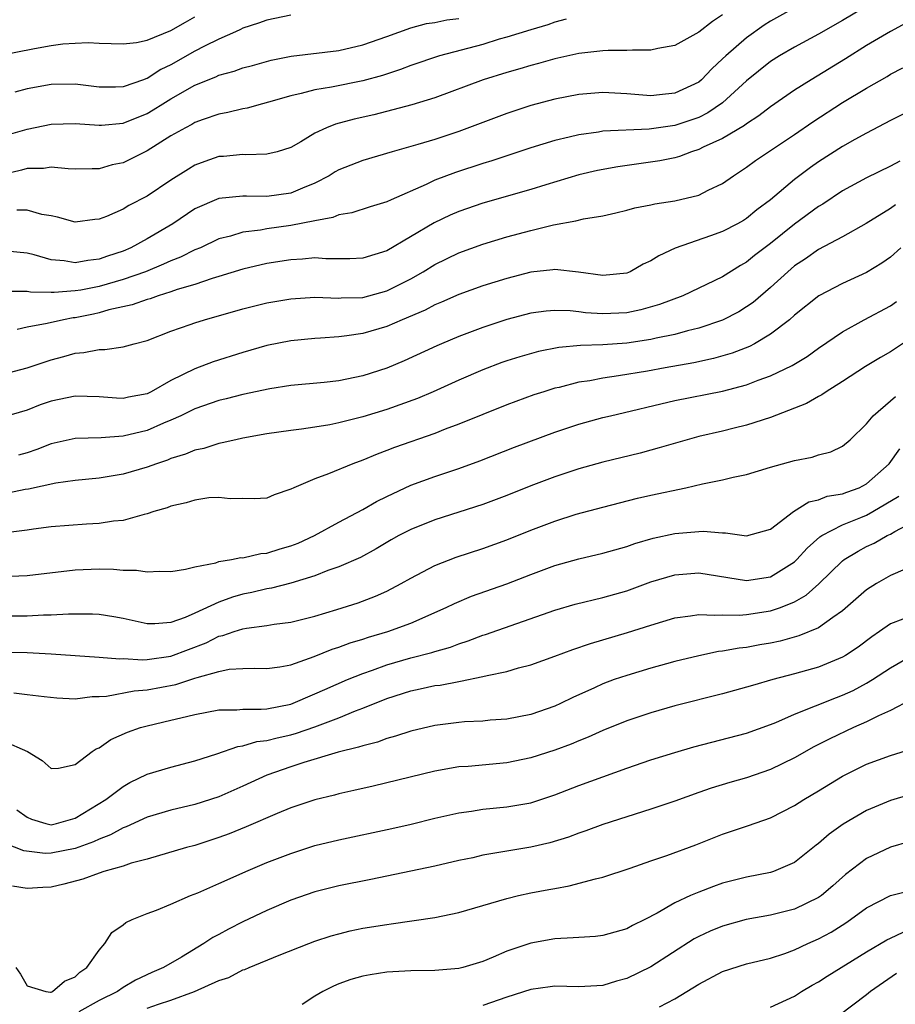
# Model space of a CAD drawing. Units: inches. Extents: x 2598000 to 2601000, y 1512000 to 1515000.
# Drawn here: x 2599726 to 2599799, y 1513124 to 1513206 of the extents above; entities that cross this region are included whole.
import ezdxf

# ---------------------------------------------------------------- set-up
doc = ezdxf.new("R2010")
doc.units = ezdxf.units.IN
doc.header["$MEASUREMENT"] = 0
doc.layers.add('LD25981512_2ft', color=53, linetype='Continuous')

msp = doc.modelspace()

# ---------------------------------------------------------------- linework, layer by layer
at = {"layer": 'LD25981512_2ft'}
for points, elevation in [([(2599790.987, 1513207), (2599789, 1513205.887), (2599788.461, 1513205.539), (2599787, 1513204.508), (2599785.27, 1513203), (2599785, 1513202.731), (2599784.087, 1513201.913), (2599783.231, 1513201), (2599783, 1513200.812), (2599781, 1513199.876), (2599779.733, 1513199.733), (2599779, 1513199.667), (2599777, 1513199.824), (2599775, 1513199.927), (2599773, 1513199.77), (2599771, 1513199.378), (2599769, 1513198.851), (2599767, 1513198.201), (2599763, 1513196.693), (2599761, 1513196.029), (2599759.596, 1513195.596), (2599757.448, 1513195), (2599755, 1513194.281), (2599753, 1513193.49), (2599752.685, 1513193.315), (2599752.197, 1513193), (2599751, 1513192.382), (2599749.973, 1513191.972), (2599749, 1513191.543), (2599747, 1513191.262), (2599745.292, 1513191.292), (2599745, 1513191.311), (2599743, 1513191.107), (2599741, 1513190.229), (2599739.159, 1513189), (2599737, 1513187.738), (2599735.651, 1513187), (2599735, 1513186.725), (2599733.698, 1513186.302), (2599733, 1513186.052), (2599732.054, 1513185.947), (2599731, 1513185.745), (2599730.094, 1513185.906), (2599729, 1513185.99), (2599727.601, 1513186.4), (2599727, 1513186.534), (2599725, 1513186.748)], 7978), ([(2599796.772, 1513207), (2599795, 1513205.941), (2599793, 1513204.792), (2599791, 1513203.718), (2599789.747, 1513203), (2599789, 1513202.526), (2599787, 1513200.911), (2599785, 1513199.073), (2599783.77, 1513198.23), (2599783, 1513197.864), (2599781, 1513197.187), (2599778.881, 1513196.881), (2599775, 1513196.708), (2599774.641, 1513196.641), (2599773, 1513196.419), (2599772.213, 1513196.213), (2599771, 1513195.933), (2599769, 1513195.33), (2599765.755, 1513194.245), (2599765, 1513194.018), (2599762.721, 1513193.279), (2599761, 1513192.623), (2599760.266, 1513192.266), (2599757.367, 1513191), (2599757, 1513190.826), (2599755.601, 1513190.399), (2599754.089, 1513189.911), (2599753, 1513189.744), (2599752.487, 1513189.513), (2599751, 1513189.252), (2599749, 1513188.839), (2599747, 1513188.562), (2599746.454, 1513188.454), (2599745, 1513188.288), (2599743.965, 1513187.965), (2599743, 1513187.729), (2599741.447, 1513187), (2599741, 1513186.817), (2599739.788, 1513186.212), (2599739, 1513185.917), (2599738.382, 1513185.618), (2599736.877, 1513185), (2599735, 1513184.339), (2599733, 1513183.778), (2599731.476, 1513183.476), (2599731, 1513183.404), (2599729.262, 1513183.262), (2599729, 1513183.278), (2599727.295, 1513183.295), (2599727, 1513183.353), (2599725.362, 1513183.362)], 7976), ([(2599724.061, 1513196.061), (2599727, 1513196.894), (2599729, 1513197.309), (2599731, 1513197.355), (2599733, 1513197.204), (2599733.212, 1513197.212), (2599735, 1513197.384), (2599737, 1513198.191), (2599737.517, 1513198.483), (2599738.308, 1513199), (2599739, 1513199.423), (2599741, 1513200.552), (2599742.748, 1513201.252), (2599743, 1513201.378), (2599744.279, 1513201.721), (2599745, 1513201.994), (2599745.802, 1513202.198), (2599747.366, 1513202.634), (2599749.032, 1513202.968), (2599753, 1513203.45), (2599755, 1513203.904), (2599757, 1513204.604), (2599759, 1513205.328), (2599760.313, 1513205.687), (2599761, 1513205.78), (2599762.011, 1513205.989), (2599763, 1513206.094)], 7984), ([(2599724.476, 1513203), (2599727.612, 1513203.612), (2599729, 1513203.845), (2599729.984, 1513203.985), (2599731, 1513204.064), (2599732.097, 1513204.097), (2599733, 1513204.048), (2599735, 1513203.982), (2599736.113, 1513204.113), (2599737, 1513204.314), (2599739, 1513205.102), (2599740.2, 1513205.8), (2599741, 1513206.238)], 7988), ([(2599771.957, 1513206.043), (2599771, 1513205.795), (2599770.415, 1513205.585), (2599769, 1513205.175), (2599767, 1513204.55), (2599766.374, 1513204.374), (2599765, 1513203.949), (2599761.383, 1513203), (2599759, 1513202.182), (2599758.151, 1513201.849), (2599756.633, 1513201.367), (2599755, 1513200.919), (2599752.383, 1513200.383), (2599751, 1513200.161), (2599749.843, 1513199.843), (2599749, 1513199.666), (2599747.119, 1513199.119), (2599746.638, 1513199), (2599745.356, 1513198.644), (2599745, 1513198.587), (2599743.739, 1513198.26), (2599743, 1513198.133), (2599741.684, 1513197.684), (2599741, 1513197.429), (2599740.733, 1513197.267), (2599740.197, 1513197), (2599739, 1513196.317), (2599737, 1513195.079), (2599735, 1513194.08), (2599734.102, 1513193.898), (2599733, 1513193.57), (2599732.417, 1513193.583), (2599731, 1513193.552), (2599730.437, 1513193.563), (2599729, 1513193.716), (2599728.383, 1513193.617), (2599727, 1513193.594), (2599726.541, 1513193.46), (2599724.912, 1513193.088)], 7982), ([(2599749, 1513206.387), (2599747, 1513205.978), (2599746.285, 1513205.715), (2599745, 1513205.302), (2599744.806, 1513205.194), (2599744.383, 1513205), (2599743, 1513204.395), (2599741.805, 1513203.805), (2599741, 1513203.378), (2599739, 1513202.257), (2599738.144, 1513201.856), (2599737, 1513201.104), (2599736.915, 1513201.085), (2599736.707, 1513201), (2599735, 1513200.399), (2599734.377, 1513200.377), (2599733, 1513200.391), (2599731, 1513200.638), (2599729, 1513200.602), (2599727, 1513200.238), (2599725.966, 1513199.966)], 7986), ([(2599785, 1513206.421), (2599784.142, 1513205.858), (2599783, 1513204.978), (2599781, 1513203.855), (2599779.599, 1513203.599), (2599779, 1513203.454), (2599777.478, 1513203.478), (2599777, 1513203.447), (2599775.448, 1513203.447), (2599775, 1513203.424), (2599773, 1513203.181), (2599771, 1513202.741), (2599769.642, 1513202.358), (2599769, 1513202.2), (2599768.08, 1513201.92), (2599767, 1513201.615), (2599765.042, 1513201), (2599761, 1513199.494), (2599759.089, 1513198.911), (2599755.911, 1513198.09), (2599754.281, 1513197.719), (2599752.706, 1513197.294), (2599751.966, 1513197), (2599751, 1513196.539), (2599749.82, 1513195.82), (2599749, 1513195.357), (2599747.848, 1513195), (2599747, 1513194.789), (2599745.247, 1513194.753), (2599745, 1513194.771), (2599743.388, 1513194.613), (2599743, 1513194.592), (2599741.814, 1513194.185), (2599741, 1513193.871), (2599740.448, 1513193.552), (2599739, 1513192.634), (2599737, 1513191.31), (2599735.486, 1513190.514), (2599735, 1513190.224), (2599733.616, 1513189.616), (2599733, 1513189.374), (2599732.653, 1513189.347), (2599731, 1513189.117), (2599729.542, 1513189.542), (2599729, 1513189.653), (2599728.217, 1513189.783), (2599727, 1513190.134), (2599726.137, 1513190.137)], 7980), ([(2599800.285, 1513205.715), (2599799, 1513205.018), (2599797, 1513203.846), (2599795.251, 1513202.749), (2599792.374, 1513201), (2599791, 1513200.131), (2599789, 1513198.738), (2599788.018, 1513197.982), (2599787, 1513197.34), (2599786.814, 1513197.186), (2599785, 1513196.111), (2599783.371, 1513195.371), (2599783, 1513195.181), (2599782.395, 1513195), (2599781.401, 1513194.599), (2599781, 1513194.495), (2599779.769, 1513194.231), (2599776.255, 1513193.744), (2599774.569, 1513193.431), (2599773, 1513193.066), (2599770.255, 1513192.255), (2599769, 1513191.862), (2599765, 1513190.722), (2599763, 1513190.03), (2599762.28, 1513189.72), (2599760.936, 1513189.064), (2599757, 1513186.734), (2599755, 1513186.12), (2599753.925, 1513186.075), (2599751.923, 1513186.077), (2599751, 1513186.144), (2599749.958, 1513186.042), (2599749, 1513186.003), (2599747, 1513185.688), (2599745, 1513185.214), (2599743, 1513184.592), (2599742.431, 1513184.431), (2599741, 1513183.946), (2599739.513, 1513183.513), (2599739, 1513183.328), (2599737.929, 1513183), (2599737.253, 1513182.747), (2599737, 1513182.683), (2599735.771, 1513182.229), (2599733.81, 1513181.81), (2599733, 1513181.576), (2599732.527, 1513181.472), (2599731, 1513181.17), (2599730.843, 1513181.157), (2599730.025, 1513181), (2599728.683, 1513180.683), (2599727, 1513180.372), (2599726.18, 1513180.18)], 7974), ([(2599725, 1513176.465), (2599727, 1513176.982), (2599728.498, 1513177.502), (2599729, 1513177.658), (2599730.068, 1513177.932), (2599731, 1513178.216), (2599731.743, 1513178.257), (2599733, 1513178.525), (2599733.492, 1513178.508), (2599735, 1513178.741), (2599735.937, 1513179), (2599737, 1513179.257), (2599739, 1513180.033), (2599740.587, 1513180.587), (2599741, 1513180.746), (2599741.804, 1513181), (2599745, 1513181.902), (2599747, 1513182.403), (2599749, 1513182.742), (2599751, 1513182.868), (2599753, 1513182.804), (2599753.178, 1513182.822), (2599755, 1513182.863), (2599757, 1513183.395), (2599759, 1513184.411), (2599760.04, 1513185), (2599761, 1513185.596), (2599763, 1513186.574), (2599765, 1513187.308), (2599767, 1513187.908), (2599769, 1513188.444), (2599770.897, 1513188.897), (2599772.766, 1513189.234), (2599773.403, 1513189.403), (2599775, 1513189.667), (2599776.098, 1513189.902), (2599777, 1513190.121), (2599777.684, 1513190.316), (2599779, 1513190.572), (2599779.338, 1513190.662), (2599781, 1513190.912), (2599783, 1513191.381), (2599783.788, 1513191.788), (2599785, 1513192.357), (2599785.893, 1513193), (2599787, 1513193.722), (2599787.74, 1513194.26), (2599791, 1513196.447), (2599792.513, 1513197.487), (2599795, 1513199.098), (2599797, 1513200.309), (2599798.719, 1513201.281), (2599799, 1513201.456), (2599800.018, 1513201.982)], 7972), ([(2599801.255, 1513198.745), (2599799, 1513197.606), (2599797, 1513196.56), (2599796.02, 1513196.02), (2599795, 1513195.441), (2599793, 1513194.171), (2599792.313, 1513193.687), (2599791, 1513192.695), (2599788.996, 1513191), (2599787.85, 1513190.15), (2599787, 1513189.447), (2599786.724, 1513189.276), (2599786.232, 1513189), (2599785, 1513188.352), (2599783.98, 1513187.98), (2599781.035, 1513186.965), (2599779.666, 1513186.334), (2599779, 1513185.908), (2599778.374, 1513185.626), (2599777.278, 1513185), (2599777, 1513184.888), (2599775, 1513184.682), (2599772.969, 1513184.969), (2599771, 1513185.18), (2599770.848, 1513185.152), (2599769, 1513184.954), (2599767, 1513184.442), (2599765, 1513183.822), (2599763, 1513183.105), (2599761.548, 1513182.451), (2599761, 1513182.238), (2599760.196, 1513181.804), (2599758.268, 1513181), (2599757, 1513180.445), (2599755, 1513179.863), (2599753.651, 1513179.651), (2599753, 1513179.581), (2599751.457, 1513179.457), (2599751, 1513179.439), (2599749, 1513179.236), (2599747, 1513178.84), (2599745, 1513178.253), (2599742.525, 1513177.475), (2599741, 1513176.908), (2599739, 1513175.921), (2599737.343, 1513175), (2599737, 1513174.835), (2599735.455, 1513174.546), (2599735, 1513174.431), (2599734.447, 1513174.447), (2599733, 1513174.563), (2599731, 1513174.634), (2599729, 1513174.213), (2599728.1, 1513173.9), (2599727, 1513173.468), (2599725, 1513172.885)], 7970), ([(2599799.773, 1513194.227), (2599799, 1513193.799), (2599797, 1513192.822), (2599795, 1513191.733), (2599793.356, 1513190.643), (2599793, 1513190.435), (2599791, 1513188.957), (2599789, 1513187.363), (2599787.658, 1513186.342), (2599787, 1513185.797), (2599786.487, 1513185.512), (2599785, 1513184.569), (2599781.671, 1513183), (2599779.744, 1513182.256), (2599778.19, 1513181.81), (2599777, 1513181.571), (2599775, 1513181.478), (2599773.572, 1513181.572), (2599773, 1513181.651), (2599772.273, 1513181.727), (2599771, 1513181.761), (2599770.296, 1513181.704), (2599769, 1513181.534), (2599767, 1513181.01), (2599765, 1513180.346), (2599763, 1513179.602), (2599761.552, 1513179), (2599761.165, 1513178.835), (2599758.432, 1513177.568), (2599757, 1513176.972), (2599755, 1513176.335), (2599753, 1513175.914), (2599751.769, 1513175.769), (2599749, 1513175.516), (2599747.244, 1513175.244), (2599745, 1513174.761), (2599743.603, 1513174.396), (2599743, 1513174.268), (2599741, 1513173.581), (2599739.817, 1513173), (2599739, 1513172.62), (2599738.367, 1513172.366), (2599737, 1513171.77), (2599735, 1513171.285), (2599733.165, 1513171.165), (2599731, 1513171.112), (2599729, 1513170.657), (2599727.817, 1513170.183), (2599727, 1513169.914), (2599726.281, 1513169.719)], 7968), ([(2599799.416, 1513190.584), (2599799, 1513190.273), (2599796.971, 1513189.029), (2599795, 1513187.91), (2599793, 1513186.849), (2599791.919, 1513186.081), (2599791, 1513185.478), (2599790.434, 1513185), (2599789, 1513183.693), (2599787.553, 1513182.448), (2599787, 1513182.064), (2599786.335, 1513181.665), (2599785, 1513180.963), (2599783, 1513180.283), (2599782.063, 1513180.063), (2599781, 1513179.765), (2599779.454, 1513179.454), (2599779, 1513179.34), (2599777, 1513179.048), (2599775, 1513178.907), (2599773.158, 1513178.842), (2599771.328, 1513178.672), (2599769.653, 1513178.347), (2599768.086, 1513177.913), (2599767, 1513177.574), (2599766.575, 1513177.426), (2599765, 1513176.83), (2599763, 1513175.966), (2599760.871, 1513175), (2599759.564, 1513174.436), (2599757, 1513173.525), (2599755, 1513172.916), (2599753, 1513172.394), (2599752.24, 1513172.24), (2599751, 1513172.033), (2599749.872, 1513171.872), (2599749, 1513171.776), (2599747, 1513171.478), (2599745, 1513171.123), (2599744.399, 1513171), (2599743.269, 1513170.731), (2599743, 1513170.693), (2599741.727, 1513170.273), (2599741, 1513170.123), (2599740.221, 1513169.779), (2599739, 1513169.424), (2599738.704, 1513169.297), (2599737.783, 1513169), (2599737, 1513168.708), (2599735, 1513168.114), (2599733, 1513167.788), (2599731, 1513167.605), (2599729.387, 1513167.387), (2599727.118, 1513166.882), (2599726.838, 1513166.838), (2599725, 1513166.464)], 7966), ([(2599799.845, 1513187), (2599799, 1513186.224), (2599798.281, 1513185.719), (2599797, 1513184.924), (2599795, 1513184.025), (2599793.012, 1513182.988), (2599791, 1513181.385), (2599790.569, 1513181), (2599789, 1513179.799), (2599787.642, 1513179), (2599787.224, 1513178.776), (2599785.795, 1513178.205), (2599784.244, 1513177.756), (2599782.588, 1513177.412), (2599780.198, 1513177), (2599778.724, 1513176.724), (2599776.312, 1513176.312), (2599775, 1513176.133), (2599773.915, 1513175.915), (2599773, 1513175.782), (2599771.358, 1513175.358), (2599771, 1513175.283), (2599770.078, 1513175), (2599769.265, 1513174.735), (2599767, 1513173.904), (2599765, 1513173.109), (2599763, 1513172.291), (2599761.87, 1513171.869), (2599761, 1513171.522), (2599757.646, 1513170.354), (2599757, 1513170.096), (2599756.195, 1513169.805), (2599755, 1513169.296), (2599754.171, 1513169), (2599752.14, 1513168.14), (2599751, 1513167.739), (2599749.253, 1513167), (2599749, 1513166.866), (2599747.6, 1513166.4), (2599747, 1513166.138), (2599745.941, 1513166.059), (2599745, 1513166.091), (2599743.924, 1513166.076), (2599743, 1513166.191), (2599742.143, 1513166.143), (2599741, 1513165.97), (2599740.266, 1513165.734), (2599739, 1513165.452), (2599738.675, 1513165.325), (2599737.57, 1513165), (2599737, 1513164.809), (2599736.766, 1513164.766), (2599735, 1513164.275), (2599734.203, 1513164.203), (2599733, 1513164.014), (2599731.963, 1513163.964), (2599729, 1513163.728), (2599727.541, 1513163.541), (2599727, 1513163.455), (2599725.242, 1513163.242)], 7964), ([(2599725.618, 1513159.618), (2599727, 1513159.67), (2599731, 1513160.147), (2599733, 1513160.226), (2599734.214, 1513160.214), (2599735, 1513160.137), (2599736.137, 1513160.137), (2599737, 1513159.979), (2599738.048, 1513160.048), (2599739, 1513160.01), (2599740.206, 1513160.206), (2599741, 1513160.409), (2599742.74, 1513160.74), (2599743, 1513160.836), (2599744.046, 1513161), (2599744.833, 1513161.166), (2599745, 1513161.159), (2599746.496, 1513161.504), (2599747, 1513161.532), (2599748.105, 1513161.895), (2599749, 1513162.142), (2599749.615, 1513162.386), (2599750.96, 1513163), (2599753, 1513164.121), (2599755, 1513165.187), (2599756.143, 1513165.856), (2599757, 1513166.277), (2599759, 1513167.212), (2599761, 1513167.939), (2599763, 1513168.604), (2599764.763, 1513169.237), (2599767.638, 1513170.363), (2599771, 1513171.626), (2599773, 1513172.283), (2599775, 1513172.837), (2599775.647, 1513173), (2599781, 1513174.258), (2599785, 1513175.055), (2599787, 1513175.579), (2599787.962, 1513175.962), (2599789, 1513176.333), (2599790.804, 1513177.197), (2599792.054, 1513177.947), (2599793, 1513178.622), (2599795, 1513180), (2599796.807, 1513181), (2599799, 1513182.164), (2599799.496, 1513182.504)], 7962), ([(2599801, 1513179.65), (2599799, 1513178.328), (2599798.147, 1513177.853), (2599796.902, 1513177.098), (2599795, 1513175.839), (2599793.631, 1513175), (2599793.265, 1513174.735), (2599793, 1513174.6), (2599791.985, 1513174.015), (2599789, 1513172.859), (2599787, 1513172.209), (2599785.962, 1513171.962), (2599785, 1513171.711), (2599783, 1513171.255), (2599782.04, 1513171), (2599779.692, 1513170.308), (2599779, 1513170.118), (2599778.118, 1513169.882), (2599775, 1513169.119), (2599773, 1513168.57), (2599771, 1513167.912), (2599769, 1513167.156), (2599767, 1513166.349), (2599765, 1513165.609), (2599761, 1513164.33), (2599759, 1513163.512), (2599758.012, 1513163), (2599757.361, 1513162.639), (2599756.106, 1513161.894), (2599754.808, 1513161.191), (2599753, 1513160.396), (2599752.088, 1513160.088), (2599751, 1513159.662), (2599749, 1513159.04), (2599747.376, 1513158.624), (2599747, 1513158.565), (2599745.73, 1513158.27), (2599745, 1513158.13), (2599744.118, 1513157.882), (2599743, 1513157.464), (2599741, 1513156.531), (2599740.173, 1513156.173), (2599739, 1513155.763), (2599737.642, 1513155.642), (2599737, 1513155.645), (2599735, 1513156.096), (2599734.24, 1513156.24), (2599733, 1513156.433), (2599732.465, 1513156.465), (2599730.463, 1513156.463), (2599729, 1513156.364), (2599728.367, 1513156.367), (2599727, 1513156.298), (2599725, 1513156.296)], 7960), ([(2599722.686, 1513153.314), (2599727, 1513153.256), (2599729, 1513153.162), (2599733, 1513152.886), (2599734.735, 1513152.735), (2599735, 1513152.75), (2599736.656, 1513152.656), (2599737, 1513152.682), (2599739, 1513152.943), (2599741.924, 1513154.076), (2599743, 1513154.615), (2599743.325, 1513154.675), (2599744.256, 1513155), (2599745, 1513155.236), (2599745.294, 1513155.294), (2599747, 1513155.503), (2599747.609, 1513155.609), (2599749, 1513155.788), (2599751, 1513156.301), (2599752.837, 1513156.837), (2599754.605, 1513157.394), (2599756.056, 1513157.944), (2599757, 1513158.376), (2599758.201, 1513159), (2599759, 1513159.462), (2599761, 1513160.512), (2599762.785, 1513161.216), (2599765, 1513161.938), (2599767, 1513162.644), (2599769, 1513163.445), (2599771, 1513164.218), (2599772.785, 1513164.785), (2599775, 1513165.383), (2599777.886, 1513166.114), (2599779, 1513166.372), (2599781.927, 1513167), (2599783.33, 1513167.33), (2599785, 1513167.661), (2599785.884, 1513167.884), (2599787, 1513168.106), (2599789, 1513168.711), (2599791, 1513169.27), (2599792.452, 1513169.548), (2599793, 1513169.729), (2599794.012, 1513169.988), (2599795, 1513170.457), (2599795.638, 1513171), (2599797, 1513172.332), (2599797.536, 1513173), (2599799, 1513174.228), (2599799.408, 1513174.592)], 7958), ([(2599725.889, 1513149.889), (2599727, 1513149.772), (2599728.419, 1513149.58), (2599729.478, 1513149.478), (2599731, 1513149.413), (2599732.414, 1513149.586), (2599733, 1513149.589), (2599733.632, 1513149.632), (2599735.926, 1513150.074), (2599737, 1513150.163), (2599739.393, 1513150.607), (2599741, 1513151.112), (2599741.183, 1513151.182), (2599743, 1513151.691), (2599743.864, 1513151.864), (2599745, 1513151.937), (2599745.963, 1513151.963), (2599747, 1513151.923), (2599748.077, 1513152.077), (2599749, 1513152.247), (2599750.937, 1513152.937), (2599752.451, 1513153.549), (2599753, 1513153.713), (2599753.94, 1513154.06), (2599755, 1513154.363), (2599755.472, 1513154.528), (2599757.078, 1513155), (2599759, 1513155.717), (2599761.952, 1513157), (2599762.651, 1513157.349), (2599764.056, 1513157.945), (2599767.003, 1513158.997), (2599769, 1513159.773), (2599771, 1513160.517), (2599773, 1513161.081), (2599775, 1513161.527), (2599777, 1513162.088), (2599777.666, 1513162.334), (2599779.216, 1513162.784), (2599781, 1513163.167), (2599783, 1513163.348), (2599783.367, 1513163.367), (2599785, 1513163.228), (2599785.239, 1513163.239), (2599787, 1513162.981), (2599789, 1513163.547), (2599790.909, 1513165), (2599792.186, 1513165.814), (2599793, 1513165.991), (2599793.722, 1513166.278), (2599795, 1513166.493), (2599795.363, 1513166.638), (2599796.389, 1513167), (2599797, 1513167.307), (2599798.878, 1513169), (2599799.767, 1513170.233)], 7956), ([(2599725, 1513145.887), (2599727.027, 1513145), (2599728.267, 1513144.267), (2599729, 1513143.587), (2599729.634, 1513143.634), (2599731, 1513143.932), (2599732.415, 1513145), (2599732.763, 1513145.237), (2599733, 1513145.319), (2599733.987, 1513146.013), (2599735.379, 1513146.62), (2599736.462, 1513147), (2599737, 1513147.154), (2599739, 1513147.611), (2599739.824, 1513147.824), (2599741, 1513148.086), (2599743, 1513148.471), (2599744.482, 1513148.482), (2599745, 1513148.543), (2599746.53, 1513148.53), (2599747, 1513148.578), (2599749, 1513148.958), (2599751, 1513149.803), (2599751.816, 1513150.184), (2599753.715, 1513151), (2599755, 1513151.52), (2599755.79, 1513151.79), (2599757, 1513152.242), (2599759, 1513152.827), (2599760.74, 1513153.26), (2599761, 1513153.348), (2599762.293, 1513153.707), (2599763, 1513153.982), (2599763.779, 1513154.221), (2599765, 1513154.698), (2599765.235, 1513154.764), (2599771, 1513156.779), (2599772.715, 1513157.285), (2599775, 1513157.847), (2599777, 1513158.415), (2599779, 1513159.143), (2599781, 1513159.742), (2599783, 1513159.889), (2599787, 1513159.252), (2599789, 1513159.555), (2599791, 1513160.824), (2599791.184, 1513161), (2599792.042, 1513161.958), (2599793.106, 1513162.893), (2599793.27, 1513163), (2599795, 1513163.907), (2599796.508, 1513164.508), (2599797, 1513164.72), (2599797.531, 1513165), (2599799.702, 1513166.298)], 7954), ([(2599726.136, 1513140.136), (2599727, 1513139.533), (2599727.372, 1513139.372), (2599728.565, 1513139), (2599729, 1513138.908), (2599729.443, 1513139), (2599731, 1513139.44), (2599733.579, 1513141), (2599735, 1513142.091), (2599735.582, 1513142.418), (2599737, 1513143.111), (2599739, 1513143.716), (2599741, 1513144.22), (2599742.824, 1513144.824), (2599744.561, 1513145.439), (2599745, 1513145.491), (2599746.167, 1513145.833), (2599747, 1513145.915), (2599747.849, 1513146.151), (2599749, 1513146.402), (2599749.467, 1513146.533), (2599751, 1513147.073), (2599753, 1513147.825), (2599754.397, 1513148.397), (2599755, 1513148.613), (2599757, 1513149.42), (2599759, 1513150.062), (2599759.78, 1513150.221), (2599761, 1513150.498), (2599761.448, 1513150.552), (2599763, 1513150.855), (2599763.133, 1513150.867), (2599765, 1513151.251), (2599765.35, 1513151.35), (2599767, 1513151.691), (2599767.979, 1513151.979), (2599769, 1513152.229), (2599771, 1513152.946), (2599772.494, 1513153.506), (2599773.987, 1513154.013), (2599777.078, 1513154.922), (2599779, 1513155.539), (2599781, 1513156.15), (2599782.312, 1513156.312), (2599783, 1513156.442), (2599784.36, 1513156.36), (2599785, 1513156.412), (2599786.371, 1513156.371), (2599787, 1513156.422), (2599789, 1513156.722), (2599789.814, 1513157), (2599791, 1513157.483), (2599791.971, 1513158.029), (2599793.017, 1513158.983), (2599795, 1513160.892), (2599795.14, 1513161), (2599796.286, 1513161.714), (2599797, 1513162.093), (2599797.621, 1513162.379), (2599798.71, 1513163), (2599799, 1513163.138), (2599799.347, 1513163.347), (2599802.832, 1513165.168)], 7952), ([(2599800.221, 1513160.221), (2599799, 1513159.678), (2599797.815, 1513159), (2599797, 1513158.485), (2599795, 1513156.729), (2599794.18, 1513156.18), (2599793, 1513155.327), (2599791.357, 1513154.643), (2599789.788, 1513154.211), (2599789, 1513154.047), (2599788.106, 1513153.894), (2599787, 1513153.681), (2599786.375, 1513153.625), (2599785, 1513153.365), (2599784.664, 1513153.336), (2599783, 1513152.996), (2599781, 1513152.504), (2599780.323, 1513152.323), (2599779, 1513151.954), (2599777, 1513151.358), (2599775.963, 1513151), (2599775, 1513150.638), (2599774.313, 1513150.313), (2599772.497, 1513149.503), (2599771.478, 1513149), (2599771, 1513148.786), (2599769, 1513148.106), (2599767, 1513147.714), (2599765.614, 1513147.614), (2599765, 1513147.55), (2599763.482, 1513147.482), (2599763, 1513147.437), (2599761, 1513147.187), (2599759, 1513146.71), (2599757.724, 1513146.276), (2599757, 1513146.085), (2599756.211, 1513145.789), (2599755, 1513145.492), (2599754.643, 1513145.357), (2599752.946, 1513144.946), (2599750.088, 1513144.088), (2599749, 1513143.73), (2599747, 1513143.039), (2599745, 1513142.115), (2599743, 1513141.235), (2599741, 1513140.592), (2599739, 1513140.116), (2599737, 1513139.529), (2599735.266, 1513138.734), (2599735, 1513138.65), (2599733.948, 1513138.052), (2599733, 1513137.704), (2599732.532, 1513137.468), (2599731, 1513136.922), (2599729, 1513136.523), (2599728.52, 1513136.52), (2599726.728, 1513136.728), (2599724.358, 1513137.642)], 7950), ([(2599800.033, 1513156.033), (2599799, 1513155.646), (2599798.088, 1513155), (2599797.432, 1513154.567), (2599796.291, 1513153.709), (2599795.23, 1513153), (2599795, 1513152.864), (2599793, 1513152.041), (2599791, 1513151.47), (2599789.17, 1513151), (2599787.48, 1513150.52), (2599787, 1513150.358), (2599785, 1513149.81), (2599781, 1513148.814), (2599779, 1513148.238), (2599777, 1513147.566), (2599775, 1513146.749), (2599773.798, 1513146.202), (2599773, 1513145.895), (2599772.37, 1513145.63), (2599771, 1513145.12), (2599769, 1513144.468), (2599767, 1513144.063), (2599763.77, 1513143.77), (2599763, 1513143.723), (2599761, 1513143.38), (2599755.868, 1513142.132), (2599754.246, 1513141.755), (2599753, 1513141.485), (2599752.622, 1513141.378), (2599751, 1513140.978), (2599749, 1513140.306), (2599747.84, 1513139.84), (2599745.269, 1513138.731), (2599743.845, 1513138.155), (2599743, 1513137.837), (2599741, 1513137.188), (2599740.289, 1513137), (2599737, 1513136.037), (2599735.688, 1513135.688), (2599735, 1513135.449), (2599733.402, 1513135), (2599733, 1513134.867), (2599731.638, 1513134.363), (2599730.061, 1513133.938), (2599729, 1513133.689), (2599728.318, 1513133.682), (2599727, 1513133.601), (2599725.786, 1513133.786)], 7948), ([(2599726.058, 1513127), (2599726.461, 1513126.461), (2599727, 1513125.489), (2599728.574, 1513125), (2599728.942, 1513124.942), (2599729, 1513124.947), (2599729.128, 1513125), (2599730.129, 1513125.871), (2599731, 1513126.227), (2599731.386, 1513126.614), (2599731.985, 1513127), (2599733, 1513128.464), (2599733.474, 1513129), (2599734.079, 1513129.921), (2599735, 1513130.556), (2599735.239, 1513130.761), (2599735.758, 1513131), (2599737, 1513131.503), (2599737.797, 1513131.797), (2599739, 1513132.29), (2599740.621, 1513133), (2599741.24, 1513133.24), (2599743, 1513133.997), (2599743.682, 1513134.318), (2599745.235, 1513135), (2599747, 1513135.744), (2599749, 1513136.521), (2599751, 1513137.165), (2599753, 1513137.655), (2599757.417, 1513138.582), (2599759.039, 1513138.961), (2599761, 1513139.445), (2599763, 1513139.899), (2599764.047, 1513140.047), (2599765, 1513140.203), (2599767, 1513140.394), (2599769, 1513140.731), (2599771, 1513141.384), (2599773, 1513142.166), (2599775, 1513142.905), (2599777, 1513143.619), (2599779, 1513144.302), (2599781, 1513144.939), (2599782.594, 1513145.406), (2599787, 1513146.544), (2599789, 1513147.266), (2599789.438, 1513147.438), (2599791, 1513148.122), (2599794.495, 1513149.505), (2599795, 1513149.692), (2599795.894, 1513150.106), (2599797, 1513150.702), (2599797.496, 1513151), (2599799, 1513151.992), (2599800.908, 1513153.092)], 7946), ([(2599800.688, 1513149.312), (2599799, 1513148.438), (2599797.987, 1513147.987), (2599797, 1513147.481), (2599795.911, 1513147), (2599793.93, 1513146.069), (2599792.611, 1513145.39), (2599791, 1513144.474), (2599789, 1513143.508), (2599787, 1513142.814), (2599785.584, 1513142.416), (2599784.046, 1513141.954), (2599783, 1513141.595), (2599781, 1513140.878), (2599779, 1513140.198), (2599775, 1513138.934), (2599773.601, 1513138.399), (2599773, 1513138.211), (2599772.133, 1513137.867), (2599770.598, 1513137.402), (2599769, 1513137.023), (2599765, 1513136.356), (2599764.159, 1513136.159), (2599763, 1513135.913), (2599761, 1513135.45), (2599759, 1513135.027), (2599755.66, 1513134.34), (2599753, 1513133.816), (2599751, 1513133.306), (2599749, 1513132.612), (2599747, 1513131.761), (2599745, 1513130.818), (2599743.788, 1513130.212), (2599743, 1513129.765), (2599742.494, 1513129.506), (2599741.748, 1513129), (2599739.879, 1513127.879), (2599738.373, 1513127), (2599737.412, 1513126.588), (2599736.054, 1513125.946), (2599735, 1513125.327), (2599734.542, 1513125), (2599733, 1513124.258), (2599731.315, 1513123.315)], 7944), ([(2599737, 1513123.613), (2599737.946, 1513123.946), (2599739, 1513124.269), (2599740.956, 1513125), (2599743, 1513125.93), (2599743.822, 1513126.178), (2599745, 1513126.801), (2599745.16, 1513126.84), (2599745.512, 1513127), (2599748.03, 1513128.03), (2599750.494, 1513129), (2599751, 1513129.187), (2599752.365, 1513129.635), (2599753, 1513129.815), (2599753.952, 1513130.048), (2599755, 1513130.272), (2599757, 1513130.599), (2599757.367, 1513130.633), (2599761, 1513131.184), (2599763, 1513131.594), (2599767, 1513132.769), (2599767.971, 1513133), (2599769, 1513133.223), (2599770.506, 1513133.494), (2599771, 1513133.604), (2599772.194, 1513133.806), (2599774.401, 1513134.401), (2599775, 1513134.53), (2599777.284, 1513135.284), (2599779, 1513135.898), (2599780.352, 1513136.352), (2599782.761, 1513137.239), (2599785, 1513138.126), (2599787.165, 1513138.835), (2599789, 1513139.478), (2599791, 1513140.497), (2599791.769, 1513141), (2599793, 1513141.73), (2599795, 1513142.959), (2599797, 1513143.95), (2599799, 1513144.678), (2599800.768, 1513145.232)], 7942), ([(2599800.591, 1513141.409), (2599799, 1513140.923), (2599797, 1513140.079), (2599795.059, 1513138.941), (2599793.887, 1513138.112), (2599793, 1513137.329), (2599792.808, 1513137.191), (2599791, 1513135.758), (2599789.246, 1513135), (2599789, 1513134.917), (2599787, 1513134.538), (2599785, 1513134.021), (2599784.24, 1513133.76), (2599783, 1513133.286), (2599782.32, 1513133), (2599781, 1513132.401), (2599779.548, 1513131.548), (2599778.497, 1513131), (2599777.491, 1513130.51), (2599777, 1513130.228), (2599775, 1513129.681), (2599774.398, 1513129.602), (2599773, 1513129.519), (2599772.535, 1513129.465), (2599771, 1513129.388), (2599769, 1513129.035), (2599767, 1513128.374), (2599765.868, 1513127.868), (2599765, 1513127.516), (2599763.324, 1513127), (2599763, 1513126.916), (2599761, 1513126.765), (2599759, 1513126.741), (2599757, 1513126.613), (2599755.609, 1513126.391), (2599755, 1513126.277), (2599754.006, 1513125.994), (2599753, 1513125.639), (2599752.543, 1513125.457), (2599751.674, 1513125), (2599751, 1513124.622), (2599749.934, 1513123.934)], 7940), ([(2599800.533, 1513137.467), (2599799, 1513137.049), (2599797, 1513136.09), (2599795.243, 1513134.757), (2599794.184, 1513133.816), (2599793.233, 1513133), (2599793, 1513132.834), (2599791, 1513131.874), (2599789, 1513131.379), (2599786.963, 1513131), (2599785, 1513130.46), (2599783.964, 1513130.036), (2599783, 1513129.59), (2599782.614, 1513129.386), (2599779, 1513127.048), (2599777, 1513126.076), (2599776.136, 1513125.864), (2599775, 1513125.517), (2599773, 1513125.407), (2599771, 1513125.448), (2599770.615, 1513125.385), (2599769, 1513125.184), (2599767, 1513124.542), (2599765, 1513123.827)], 7938), ([(2599779.73, 1513123.73), (2599781, 1513124.384), (2599783, 1513125.627), (2599785, 1513126.663), (2599787, 1513127.303), (2599789, 1513127.795), (2599790.182, 1513128.182), (2599791, 1513128.471), (2599792.1, 1513129), (2599793, 1513129.386), (2599794.038, 1513129.961), (2599795.273, 1513130.727), (2599795.671, 1513131), (2599797, 1513131.988), (2599799, 1513133.013), (2599801, 1513133.509)], 7936), ([(2599789, 1513123.703), (2599791, 1513124.62), (2599791.586, 1513125), (2599792.467, 1513125.534), (2599793, 1513125.822), (2599793.713, 1513126.287), (2599797, 1513128.324), (2599798.69, 1513129.31), (2599799, 1513129.464), (2599800.055, 1513129.944)], 7934), ([(2599799.483, 1513126.518), (2599797.325, 1513125), (2599797, 1513124.716), (2599794.713, 1513123)], 7932)]:
    msp.add_lwpolyline(points, dxfattribs=dict(at, elevation=elevation))

doc.saveas('drawing.dxf')
